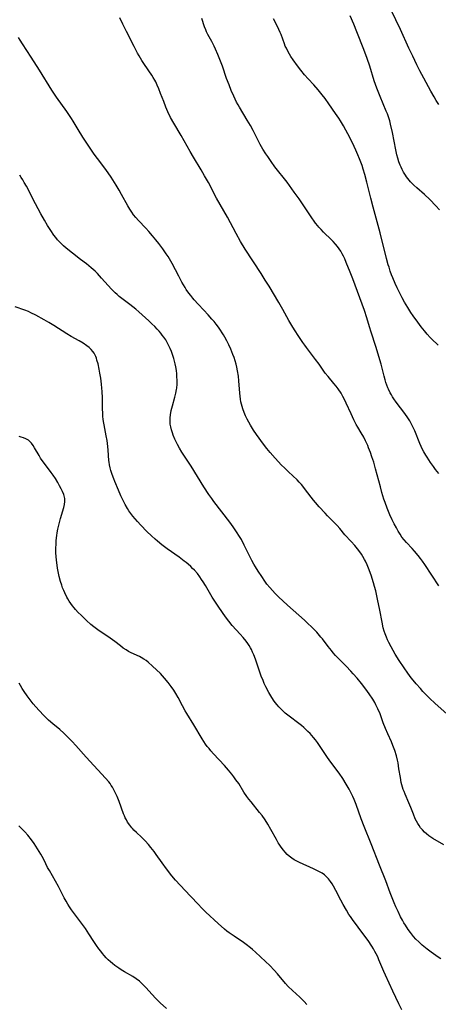
# Model space of a CAD drawing. Units: inches. Extents: x 2023819 to 2029298, y 199826 to 205322.
# Drawn here: x 2026560 to 2026663, y 200579 to 200819 of the extents above; entities that cross this region are included whole.
import ezdxf

# ---------------------------------------------------------------- set-up
doc = ezdxf.new("R2010")
doc.units = ezdxf.units.IN
doc.header["$MEASUREMENT"] = 0
doc.layers.add('c_02_T14S_R17E', color=51, linetype='Continuous')

msp = doc.modelspace()

# ---------------------------------------------------------------- linework, layer by layer
at = {"layer": 'c_02_T14S_R17E'}
for points in [[(2026662.68, 200798.38, 1088), (2026662.04, 200799.41, 1088), (2026661.54, 200800.27, 1088), (2026660.75, 200801.7, 1088), (2026659.05, 200804.85, 1088), (2026658.1, 200806.65, 1088), (2026657.37, 200808.11, 1088), (2026656.34, 200810.22, 1088), (2026655.43, 200812.15, 1088), (2026653.33, 200816.74, 1088), (2026650.05, 200823.58, 1088)], [(2026662.75, 200681.05, 1080), (2026660.99, 200683.63, 1080), (2026659.29, 200686.2, 1080), (2026658.73, 200687.01, 1080), (2026658.2, 200687.73, 1080), (2026657.66, 200688.43, 1080), (2026656.81, 200689.44, 1080), (2026656.19, 200690.12, 1080), (2026654.8, 200691.58, 1080), (2026654.24, 200692.24, 1080), (2026653.72, 200692.93, 1080), (2026653.25, 200693.64, 1080), (2026652.79, 200694.38, 1080), (2026652.36, 200695.14, 1080), (2026651.81, 200696.18, 1080), (2026651.35, 200697.1, 1080), (2026650.78, 200698.33, 1080), (2026650.44, 200699.13, 1080), (2026650.1, 200699.99, 1080), (2026649.61, 200701.31, 1080), (2026649.33, 200702.17, 1080), (2026648.83, 200703.8, 1080), (2026648.44, 200705.17, 1080), (2026647.3, 200709.53, 1080), (2026646.82, 200711.15, 1080), (2026646.39, 200712.48, 1080), (2026646.02, 200713.56, 1080), (2026645.59, 200714.7, 1080), (2026645.37, 200715.26, 1080), (2026644.85, 200716.41, 1080), (2026644.4, 200717.26, 1080), (2026643.79, 200718.32, 1080), (2026642.95, 200719.71, 1080), (2026642.57, 200720.37, 1080), (2026641.97, 200721.51, 1080), (2026641.29, 200722.98, 1080), (2026640.13, 200725.61, 1080), (2026639.62, 200726.62, 1080), (2026639.33, 200727.17, 1080), (2026638.85, 200727.98, 1080), (2026638.12, 200729.06, 1080), (2026637.63, 200729.71, 1080), (2026637.12, 200730.34, 1080), (2026635.69, 200732.06, 1080), (2026635.02, 200732.92, 1080), (2026633.49, 200735.1, 1080), (2026632.65, 200736.25, 1080), (2026630.43, 200739.15, 1080), (2026629.98, 200739.75, 1080), (2026629.55, 200740.36, 1080), (2026628.57, 200741.8, 1080), (2026627.49, 200743.48, 1080), (2026626.84, 200744.53, 1080), (2026626.14, 200745.75, 1080), (2026624.66, 200748.45, 1080), (2026623.71, 200750.11, 1080), (2026621.31, 200754.07, 1080), (2026620.38, 200755.57, 1080), (2026619.36, 200757.17, 1080), (2026615.44, 200763.17, 1080), (2026614.31, 200765.02, 1080), (2026613.23, 200766.97, 1080), (2026611.12, 200770.94, 1080), (2026609.33, 200774.05, 1080), (2026608.5, 200775.54, 1080), (2026606.48, 200779.39, 1080), (2026605.57, 200781.05, 1080), (2026604.73, 200782.52, 1080), (2026602.87, 200785.54, 1080), (2026602.05, 200786.92, 1080), (2026599.81, 200790.87, 1080), (2026598.09, 200793.84, 1080), (2026597.27, 200795.28, 1080), (2026596.62, 200796.59, 1080), (2026596.11, 200797.77, 1080), (2026595.58, 200799.14, 1080), (2026594.84, 200801.12, 1080), (2026594.43, 200802.2, 1080), (2026594.02, 200803.16, 1080), (2026593.64, 200803.96, 1080), (2026593.44, 200804.35, 1080), (2026593.05, 200805.03, 1080), (2026592.7, 200805.59, 1080), (2026591.99, 200806.65, 1080), (2026590.61, 200808.63, 1080), (2026590.28, 200809.13, 1080), (2026589.58, 200810.28, 1080), (2026589.21, 200810.94, 1080), (2026588.36, 200812.54, 1080), (2026586.47, 200816.19, 1080), (2026585.58, 200818.04, 1080), (2026584.88, 200819.59, 1080)], [(2026662.68, 200708.44, 1082), (2026661.89, 200709.43, 1082), (2026661.38, 200710.11, 1082), (2026660.66, 200711.14, 1082), (2026659.84, 200712.39, 1082), (2026659.52, 200712.91, 1082), (2026659.07, 200713.7, 1082), (2026658.76, 200714.28, 1082), (2026658.43, 200714.97, 1082), (2026658.09, 200715.74, 1082), (2026656.82, 200718.83, 1082), (2026656.45, 200719.67, 1082), (2026656.06, 200720.46, 1082), (2026655.62, 200721.25, 1082), (2026655.14, 200722.01, 1082), (2026654.45, 200723.02, 1082), (2026652.34, 200725.8, 1082), (2026651.74, 200726.65, 1082), (2026651.44, 200727.1, 1082), (2026651.13, 200727.59, 1082), (2026650.84, 200728.1, 1082), (2026650.41, 200728.95, 1082), (2026650.25, 200729.33, 1082), (2026650.02, 200729.94, 1082), (2026649.79, 200730.59, 1082), (2026649.59, 200731.25, 1082), (2026649.34, 200732.17, 1082), (2026648.61, 200735.1, 1082), (2026648.32, 200736.17, 1082), (2026647.91, 200737.55, 1082), (2026647.33, 200739.39, 1082), (2026646.19, 200742.88, 1082), (2026645.77, 200744.2, 1082), (2026645.11, 200746.41, 1082), (2026644.54, 200748.18, 1082), (2026643.98, 200749.73, 1082), (2026641.71, 200755.93, 1082), (2026641.1, 200757.53, 1082), (2026640.13, 200759.88, 1082), (2026639.75, 200760.75, 1082), (2026639.44, 200761.39, 1082), (2026639.12, 200762.02, 1082), (2026638.78, 200762.61, 1082), (2026638.4, 200763.22, 1082), (2026637.99, 200763.8, 1082), (2026637.54, 200764.35, 1082), (2026636.93, 200765.02, 1082), (2026636.52, 200765.44, 1082), (2026634.61, 200767.3, 1082), (2026634.01, 200767.9, 1082), (2026633.44, 200768.52, 1082), (2026633.16, 200768.85, 1082), (2026632.66, 200769.49, 1082), (2026631.41, 200771.25, 1082), (2026628.61, 200775.38, 1082), (2026627.43, 200777.07, 1082), (2026625.67, 200779.44, 1082), (2026622.74, 200783.24, 1082), (2026621.79, 200784.53, 1082), (2026620.98, 200785.7, 1082), (2026620.51, 200786.41, 1082), (2026619.79, 200787.56, 1082), (2026619.14, 200788.69, 1082), (2026618.39, 200790.11, 1082), (2026617.41, 200792.06, 1082), (2026616.75, 200793.28, 1082), (2026615.99, 200794.58, 1082), (2026614.06, 200797.74, 1082), (2026613.74, 200798.31, 1082), (2026613.37, 200799.01, 1082), (2026612.67, 200800.46, 1082), (2026612.08, 200801.82, 1082), (2026611.52, 200803.19, 1082), (2026610.94, 200804.77, 1082), (2026609.91, 200807.8, 1082), (2026609.47, 200808.99, 1082), (2026608.81, 200810.63, 1082), (2026608.22, 200811.95, 1082), (2026607.87, 200812.68, 1082), (2026607.32, 200813.74, 1082), (2026606.36, 200815.49, 1082), (2026606.03, 200816.15, 1082), (2026605.83, 200816.59, 1082), (2026605.53, 200817.38, 1082), (2026604.85, 200819.38, 1082)], [(2026662.59, 200739.72, 1084), (2026662.15, 200740.11, 1084), (2026661.35, 200740.86, 1084), (2026660.61, 200741.61, 1084), (2026659.88, 200742.4, 1084), (2026659.19, 200743.2, 1084), (2026658.41, 200744.18, 1084), (2026657.55, 200745.33, 1084), (2026656.44, 200746.87, 1084), (2026655.86, 200747.72, 1084), (2026655.12, 200748.87, 1084), (2026654.33, 200750.19, 1084), (2026653.76, 200751.23, 1084), (2026653.24, 200752.24, 1084), (2026652.56, 200753.67, 1084), (2026652.05, 200754.8, 1084), (2026651.47, 200756.18, 1084), (2026651.2, 200756.89, 1084), (2026650.86, 200757.8, 1084), (2026650.56, 200758.73, 1084), (2026650.38, 200759.34, 1084), (2026649.97, 200760.82, 1084), (2026648.38, 200767.12, 1084), (2026646.67, 200773.38, 1084), (2026646.11, 200775.55, 1084), (2026645.17, 200779.44, 1084), (2026644.67, 200781.32, 1084), (2026644.27, 200782.66, 1084), (2026643.99, 200783.5, 1084), (2026643.69, 200784.34, 1084), (2026643.37, 200785.18, 1084), (2026642.96, 200786.15, 1084), (2026642.48, 200787.25, 1084), (2026642.07, 200788.14, 1084), (2026641.16, 200790.01, 1084), (2026640.52, 200791.27, 1084), (2026640.06, 200792.13, 1084), (2026639.45, 200793.23, 1084), (2026638.72, 200794.45, 1084), (2026638.29, 200795.1, 1084), (2026637.51, 200796.26, 1084), (2026635.86, 200798.6, 1084), (2026634.94, 200799.86, 1084), (2026634.26, 200800.75, 1084), (2026633.25, 200802, 1084), (2026632.21, 200803.22, 1084), (2026630.85, 200804.68, 1084), (2026629.97, 200805.68, 1084), (2026629.03, 200806.82, 1084), (2026628.21, 200807.87, 1084), (2026627.18, 200809.3, 1084), (2026626.64, 200810.11, 1084), (2026625.96, 200811.26, 1084), (2026625.52, 200812.12, 1084), (2026625.26, 200812.68, 1084), (2026625.02, 200813.25, 1084), (2026624.21, 200815.45, 1084), (2026624, 200815.98, 1084), (2026623.7, 200816.69, 1084), (2026623.16, 200817.79, 1084), (2026622.36, 200819.33, 1084)], [(2026662.86, 200772.73, 1086), (2026661.95, 200773.72, 1086), (2026660.48, 200775.24, 1086), (2026659.2, 200776.45, 1086), (2026657.32, 200778.09, 1086), (2026656.61, 200778.74, 1086), (2026656.2, 200779.16, 1086), (2026655.81, 200779.58, 1086), (2026655.18, 200780.33, 1086), (2026654.85, 200780.77, 1086), (2026654.54, 200781.21, 1086), (2026654.12, 200781.88, 1086), (2026653.75, 200782.57, 1086), (2026653.5, 200783.1, 1086), (2026653.29, 200783.59, 1086), (2026652.98, 200784.46, 1086), (2026652.7, 200785.35, 1086), (2026652.48, 200786.17, 1086), (2026652.21, 200787.36, 1086), (2026651.37, 200791.58, 1086), (2026650.92, 200793.64, 1086), (2026650.73, 200794.41, 1086), (2026650.43, 200795.42, 1086), (2026650.16, 200796.17, 1086), (2026649.9, 200796.81, 1086), (2026648.4, 200800.33, 1086), (2026647.9, 200801.56, 1086), (2026647.58, 200802.41, 1086), (2026646.97, 200804.2, 1086), (2026645.84, 200807.79, 1086), (2026645.21, 200809.61, 1086), (2026644.39, 200811.82, 1086), (2026642.72, 200816.15, 1086), (2026641.97, 200818.01, 1086), (2026641.11, 200820.06, 1086)], [(2026665.44, 200649.1, 1078), (2026661.76, 200652.43, 1078), (2026660.52, 200653.58, 1078), (2026659.66, 200654.42, 1078), (2026658.84, 200655.27, 1078), (2026658.21, 200655.97, 1078), (2026657.18, 200657.15, 1078), (2026656.47, 200658, 1078), (2026655.98, 200658.62, 1078), (2026655.18, 200659.69, 1078), (2026654.24, 200661.02, 1078), (2026653.06, 200662.82, 1078), (2026652.09, 200664.4, 1078), (2026651.08, 200666.15, 1078), (2026650.52, 200667.2, 1078), (2026650.21, 200667.84, 1078), (2026649.92, 200668.5, 1078), (2026649.61, 200669.3, 1078), (2026649.39, 200669.97, 1078), (2026649.17, 200670.79, 1078), (2026648.86, 200672.18, 1078), (2026648.33, 200675.13, 1078), (2026647.77, 200677.81, 1078), (2026647.32, 200679.79, 1078), (2026647.04, 200680.87, 1078), (2026646.79, 200681.76, 1078), (2026646.18, 200683.65, 1078), (2026645.57, 200685.32, 1078), (2026645.25, 200686.11, 1078), (2026644.83, 200687.02, 1078), (2026644.59, 200687.47, 1078), (2026644.19, 200688.16, 1078), (2026643.84, 200688.71, 1078), (2026643.18, 200689.65, 1078), (2026642.53, 200690.48, 1078), (2026642.18, 200690.9, 1078), (2026641.36, 200691.81, 1078), (2026639.81, 200693.47, 1078), (2026638.52, 200695, 1078), (2026637.9, 200695.72, 1078), (2026637.07, 200696.58, 1078), (2026635.56, 200698.07, 1078), (2026634.95, 200698.71, 1078), (2026633.53, 200700.27, 1078), (2026632.6, 200701.36, 1078), (2026632.17, 200701.88, 1078), (2026630.22, 200704.43, 1078), (2026629.77, 200705, 1078), (2026629.18, 200705.71, 1078), (2026628.65, 200706.29, 1078), (2026628.11, 200706.85, 1078), (2026626.01, 200708.83, 1078), (2026625.03, 200709.8, 1078), (2026624.36, 200710.49, 1078), (2026622.76, 200712.2, 1078), (2026621.54, 200713.58, 1078), (2026620.77, 200714.51, 1078), (2026619.94, 200715.59, 1078), (2026618.19, 200717.96, 1078), (2026617.5, 200718.97, 1078), (2026616.74, 200720.19, 1078), (2026616.33, 200720.92, 1078), (2026615.92, 200721.7, 1078), (2026615.55, 200722.48, 1078), (2026615.2, 200723.27, 1078), (2026614.88, 200724.17, 1078), (2026614.71, 200724.74, 1078), (2026614.56, 200725.32, 1078), (2026614.43, 200725.91, 1078), (2026614.32, 200726.57, 1078), (2026614.22, 200727.31, 1078), (2026614.15, 200728.05, 1078), (2026613.92, 200731.03, 1078), (2026613.81, 200732.13, 1078), (2026613.6, 200733.49, 1078), (2026613.42, 200734.38, 1078), (2026613.24, 200735.11, 1078), (2026613.02, 200735.86, 1078), (2026612.74, 200736.73, 1078), (2026612.48, 200737.44, 1078), (2026611.95, 200738.73, 1078), (2026611.46, 200739.81, 1078), (2026610.99, 200740.76, 1078), (2026610.5, 200741.66, 1078), (2026610.18, 200742.21, 1078), (2026609.89, 200742.69, 1078), (2026609.42, 200743.4, 1078), (2026608.93, 200744.09, 1078), (2026608.39, 200744.82, 1078), (2026607.87, 200745.46, 1078), (2026607.35, 200746.1, 1078), (2026606.44, 200747.13, 1078), (2026605.4, 200748.25, 1078), (2026603.97, 200749.75, 1078), (2026603.05, 200750.76, 1078), (2026602.67, 200751.21, 1078), (2026602.18, 200751.8, 1078), (2026601.72, 200752.42, 1078), (2026601.1, 200753.33, 1078), (2026600.8, 200753.8, 1078), (2026600.02, 200755.12, 1078), (2026599.25, 200756.51, 1078), (2026597.63, 200759.65, 1078), (2026597, 200760.78, 1078), (2026596.64, 200761.37, 1078), (2026596.22, 200762.02, 1078), (2026595.39, 200763.19, 1078), (2026594.41, 200764.48, 1078), (2026593.67, 200765.4, 1078), (2026592.85, 200766.42, 1078), (2026591.95, 200767.48, 1078), (2026591.24, 200768.29, 1078), (2026589.44, 200770.15, 1078), (2026588.82, 200770.83, 1078), (2026588.24, 200771.53, 1078), (2026587.8, 200772.14, 1078), (2026587.32, 200772.9, 1078), (2026586.87, 200773.69, 1078), (2026585.33, 200776.44, 1078), (2026584.71, 200777.51, 1078), (2026583.96, 200778.74, 1078), (2026582.75, 200780.67, 1078), (2026582.03, 200781.76, 1078), (2026581.24, 200782.87, 1078), (2026579.44, 200785.23, 1078), (2026578.63, 200786.33, 1078), (2026575.86, 200790.46, 1078), (2026574.7, 200792.28, 1078), (2026573.47, 200794.34, 1078), (2026573.06, 200794.99, 1078), (2026571.93, 200796.67, 1078), (2026569.47, 200800.18, 1078), (2026568.31, 200801.93, 1078), (2026565.26, 200806.75, 1078), (2026563.26, 200809.94, 1078), (2026561.12, 200813.2, 1078), (2026560.58, 200814.08, 1078), (2026560.2, 200814.77, 1078)], [(2026663.92, 200617.88, 1076), (2026661.24, 200619.44, 1076), (2026660.27, 200620.09, 1076), (2026659.7, 200620.53, 1076), (2026659.2, 200620.98, 1076), (2026658.69, 200621.51, 1076), (2026658.27, 200622.02, 1076), (2026657.89, 200622.56, 1076), (2026657.57, 200623.09, 1076), (2026657.26, 200623.64, 1076), (2026656.97, 200624.24, 1076), (2026656.52, 200625.3, 1076), (2026655.88, 200626.98, 1076), (2026655.43, 200628.09, 1076), (2026654.47, 200630.25, 1076), (2026654.23, 200630.84, 1076), (2026654.03, 200631.38, 1076), (2026653.85, 200631.93, 1076), (2026653.69, 200632.49, 1076), (2026653.55, 200633.05, 1076), (2026653.32, 200634.26, 1076), (2026652.99, 200636.42, 1076), (2026652.75, 200637.82, 1076), (2026652.6, 200638.52, 1076), (2026652.35, 200639.57, 1076), (2026651.96, 200640.85, 1076), (2026651.51, 200642.07, 1076), (2026651.14, 200642.96, 1076), (2026650.26, 200644.9, 1076), (2026649.7, 200646.21, 1076), (2026649.16, 200647.61, 1076), (2026648.36, 200649.78, 1076), (2026647.84, 200651.06, 1076), (2026647.38, 200652.03, 1076), (2026647.11, 200652.54, 1076), (2026646.58, 200653.4, 1076), (2026645.74, 200654.65, 1076), (2026644.91, 200655.79, 1076), (2026643.83, 200657.17, 1076), (2026642.76, 200658.49, 1076), (2026641.85, 200659.56, 1076), (2026641.28, 200660.19, 1076), (2026640.07, 200661.43, 1076), (2026638.38, 200663.11, 1076), (2026637.53, 200664.02, 1076), (2026636.96, 200664.68, 1076), (2026636.49, 200665.25, 1076), (2026635.69, 200666.27, 1076), (2026634.31, 200668.11, 1076), (2026633.96, 200668.54, 1076), (2026633.28, 200669.34, 1076), (2026632.94, 200669.7, 1076), (2026631.9, 200670.75, 1076), (2026630.54, 200672.08, 1076), (2026629.91, 200672.66, 1076), (2026625.76, 200676.32, 1076), (2026624.63, 200677.34, 1076), (2026623.67, 200678.25, 1076), (2026622.8, 200679.14, 1076), (2026622.13, 200679.86, 1076), (2026621.49, 200680.58, 1076), (2026620.77, 200681.46, 1076), (2026620.24, 200682.18, 1076), (2026619.49, 200683.27, 1076), (2026618.62, 200684.61, 1076), (2026617.95, 200685.69, 1076), (2026617.59, 200686.33, 1076), (2026617.11, 200687.22, 1076), (2026615.23, 200690.97, 1076), (2026614.53, 200692.31, 1076), (2026614.09, 200693.09, 1076), (2026613.38, 200694.23, 1076), (2026612.57, 200695.43, 1076), (2026611.76, 200696.54, 1076), (2026607.84, 200701.57, 1076), (2026607.29, 200702.3, 1076), (2026606.59, 200703.32, 1076), (2026605.39, 200705.17, 1076), (2026602.28, 200710.17, 1076), (2026600.04, 200713.66, 1076), (2026599.47, 200714.61, 1076), (2026598.99, 200715.46, 1076), (2026598.34, 200716.77, 1076), (2026597.91, 200717.77, 1076), (2026597.71, 200718.32, 1076), (2026597.48, 200719.07, 1076), (2026597.3, 200719.82, 1076), (2026597.2, 200720.46, 1076), (2026597.14, 200721.23, 1076), (2026597.15, 200722, 1076), (2026597.23, 200722.77, 1076), (2026597.41, 200723.76, 1076), (2026597.71, 200724.94, 1076), (2026598.32, 200727.04, 1076), (2026598.54, 200727.98, 1076), (2026598.72, 200728.93, 1076), (2026598.76, 200729.24, 1076), (2026598.84, 200730.21, 1076), (2026598.86, 200730.99, 1076), (2026598.83, 200732.19, 1076), (2026598.79, 200732.71, 1076), (2026598.69, 200733.58, 1076), (2026598.56, 200734.43, 1076), (2026598.41, 200735.13, 1076), (2026598.24, 200735.82, 1076), (2026598.05, 200736.5, 1076), (2026597.74, 200737.45, 1076), (2026597.47, 200738.15, 1076), (2026597.15, 200738.93, 1076), (2026596.86, 200739.56, 1076), (2026596.54, 200740.19, 1076), (2026596.08, 200740.99, 1076), (2026595.6, 200741.69, 1076), (2026595.25, 200742.16, 1076), (2026594.88, 200742.62, 1076), (2026594.45, 200743.13, 1076), (2026594, 200743.62, 1076), (2026593.39, 200744.25, 1076), (2026592.71, 200744.9, 1076), (2026591.92, 200745.63, 1076), (2026589.48, 200747.85, 1076), (2026588.77, 200748.47, 1076), (2026588.05, 200749.07, 1076), (2026587.32, 200749.64, 1076), (2026585.35, 200751.11, 1076), (2026584.71, 200751.62, 1076), (2026584.21, 200752.05, 1076), (2026583.73, 200752.5, 1076), (2026582.89, 200753.35, 1076), (2026580.44, 200756.09, 1076), (2026579.41, 200757.17, 1076), (2026578.83, 200757.73, 1076), (2026577.86, 200758.6, 1076), (2026576.72, 200759.54, 1076), (2026575.31, 200760.65, 1076), (2026573.3, 200762.18, 1076), (2026571.8, 200763.39, 1076), (2026571.18, 200763.94, 1076), (2026570.67, 200764.41, 1076), (2026570.18, 200764.9, 1076), (2026569.7, 200765.43, 1076), (2026569.24, 200765.98, 1076), (2026568.8, 200766.55, 1076), (2026568.02, 200767.67, 1076), (2026567.2, 200768.94, 1076), (2026566.47, 200770.18, 1076), (2026565.62, 200771.71, 1076), (2026564.3, 200774.19, 1076), (2026562.08, 200778.48, 1076), (2026561.57, 200779.4, 1076), (2026561.18, 200780.06, 1076), (2026560.83, 200780.61, 1076), (2026560.45, 200781.15, 1076)], [(2026663.21, 200590.07, 1074), (2026662.53, 200590.48, 1074), (2026661.99, 200590.83, 1074), (2026660.83, 200591.65, 1074), (2026659.86, 200592.4, 1074), (2026659.04, 200593.07, 1074), (2026658.64, 200593.42, 1074), (2026657.83, 200594.19, 1074), (2026657.14, 200594.89, 1074), (2026656.55, 200595.54, 1074), (2026655.77, 200596.49, 1074), (2026655.21, 200597.25, 1074), (2026654.54, 200598.27, 1074), (2026654.19, 200598.86, 1074), (2026653.85, 200599.45, 1074), (2026653.4, 200600.28, 1074), (2026652.77, 200601.58, 1074), (2026652.25, 200602.71, 1074), (2026651.8, 200603.74, 1074), (2026651.3, 200604.95, 1074), (2026650.83, 200606.18, 1074), (2026649.76, 200609.08, 1074), (2026648.2, 200612.9, 1074), (2026646.18, 200618.12, 1074), (2026644.5, 200622.3, 1074), (2026643.77, 200624.2, 1074), (2026642.51, 200627.66, 1074), (2026642.04, 200628.88, 1074), (2026641.73, 200629.62, 1074), (2026641.42, 200630.29, 1074), (2026640.83, 200631.44, 1074), (2026640.13, 200632.66, 1074), (2026639.27, 200634.05, 1074), (2026638.36, 200635.37, 1074), (2026636.38, 200638.05, 1074), (2026635.59, 200639.16, 1074), (2026633.93, 200641.61, 1074), (2026633.07, 200642.84, 1074), (2026632.62, 200643.45, 1074), (2026632.15, 200644.04, 1074), (2026631.74, 200644.52, 1074), (2026631.29, 200645.01, 1074), (2026630.79, 200645.52, 1074), (2026630.28, 200646.02, 1074), (2026629.75, 200646.5, 1074), (2026629.2, 200646.96, 1074), (2026628.23, 200647.72, 1074), (2026626.52, 200648.97, 1074), (2026625.86, 200649.48, 1074), (2026625.22, 200650.01, 1074), (2026624.71, 200650.47, 1074), (2026624.22, 200650.94, 1074), (2026623.7, 200651.48, 1074), (2026623.25, 200652.01, 1074), (2026622.82, 200652.56, 1074), (2026622.41, 200653.13, 1074), (2026621.72, 200654.22, 1074), (2026621.26, 200655, 1074), (2026620.53, 200656.38, 1074), (2026620.12, 200657.24, 1074), (2026619.82, 200657.93, 1074), (2026619.38, 200659.03, 1074), (2026618.97, 200660.18, 1074), (2026617.95, 200663.12, 1074), (2026617.54, 200664.19, 1074), (2026617.27, 200664.84, 1074), (2026616.98, 200665.48, 1074), (2026616.76, 200665.89, 1074), (2026616.43, 200666.45, 1074), (2026616.08, 200666.99, 1074), (2026615.7, 200667.52, 1074), (2026614.98, 200668.44, 1074), (2026614.26, 200669.27, 1074), (2026612.32, 200671.37, 1074), (2026611.45, 200672.39, 1074), (2026610.66, 200673.44, 1074), (2026609.04, 200675.79, 1074), (2026607.87, 200677.54, 1074), (2026607.41, 200678.3, 1074), (2026605.78, 200681.12, 1074), (2026605.25, 200681.97, 1074), (2026604.84, 200682.6, 1074), (2026604.41, 200683.2, 1074), (2026603.8, 200684, 1074), (2026603.07, 200684.83, 1074), (2026602.64, 200685.28, 1074), (2026602.2, 200685.71, 1074), (2026601.54, 200686.29, 1074), (2026601.08, 200686.68, 1074), (2026600.61, 200687.05, 1074), (2026599.37, 200687.98, 1074), (2026596.43, 200690.06, 1074), (2026595.15, 200691.01, 1074), (2026594.05, 200691.91, 1074), (2026593.48, 200692.4, 1074), (2026592.63, 200693.19, 1074), (2026591.51, 200694.28, 1074), (2026590.04, 200695.81, 1074), (2026589.17, 200696.75, 1074), (2026588.09, 200698.01, 1074), (2026587.57, 200698.66, 1074), (2026587.07, 200699.35, 1074), (2026586.72, 200699.9, 1074), (2026586.18, 200700.84, 1074), (2026585.84, 200701.49, 1074), (2026585.15, 200702.97, 1074), (2026584.55, 200704.35, 1074), (2026583.66, 200706.46, 1074), (2026583.4, 200707.12, 1074), (2026583.01, 200708.16, 1074), (2026582.69, 200709.16, 1074), (2026582.52, 200709.83, 1074), (2026582.38, 200710.51, 1074), (2026582.27, 200711.19, 1074), (2026582.22, 200711.61, 1074), (2026582.03, 200714.15, 1074), (2026581.96, 200714.97, 1074), (2026581.78, 200716.43, 1074), (2026581.58, 200717.57, 1074), (2026581.03, 200720.27, 1074), (2026580.9, 200721.07, 1074), (2026580.83, 200721.69, 1074), (2026580.77, 200722.3, 1074), (2026580.72, 200723.21, 1074), (2026580.69, 200724.09, 1074), (2026580.65, 200726.87, 1074), (2026580.57, 200728.44, 1074), (2026580.51, 200729.21, 1074), (2026580.41, 200730.2, 1074), (2026580.23, 200731.65, 1074), (2026580.02, 200732.92, 1074), (2026579.85, 200733.86, 1074), (2026579.57, 200735.15, 1074), (2026579.31, 200736.09, 1074), (2026579.16, 200736.54, 1074), (2026578.99, 200736.97, 1074), (2026578.61, 200737.73, 1074), (2026578.29, 200738.2, 1074), (2026577.9, 200738.67, 1074), (2026577.39, 200739.15, 1074), (2026576.83, 200739.59, 1074), (2026575.96, 200740.18, 1074), (2026574.96, 200740.77, 1074), (2026572.97, 200741.84, 1074), (2026571.92, 200742.47, 1074), (2026568.77, 200744.5, 1074), (2026567.55, 200745.26, 1074), (2026566.42, 200745.91, 1074), (2026564.43, 200747.02, 1074), (2026563.21, 200747.63, 1074), (2026562.6, 200747.9, 1074), (2026561.67, 200748.27, 1074), (2026559.35, 200749.1, 1074)], [(2026653.65, 200577.6, 1072), (2026652.99, 200579.07, 1072), (2026651.51, 200582.17, 1072), (2026649.68, 200586.08, 1072), (2026649.29, 200586.96, 1072), (2026648.1, 200589.84, 1072), (2026647.79, 200590.53, 1072), (2026647.42, 200591.31, 1072), (2026647.13, 200591.87, 1072), (2026646.75, 200592.53, 1072), (2026646.36, 200593.18, 1072), (2026645.46, 200594.52, 1072), (2026644.42, 200595.95, 1072), (2026641.63, 200599.66, 1072), (2026641.13, 200600.37, 1072), (2026640.79, 200600.9, 1072), (2026640.17, 200601.91, 1072), (2026639.4, 200603.27, 1072), (2026638.82, 200604.35, 1072), (2026637.6, 200606.69, 1072), (2026637.02, 200607.75, 1072), (2026636.66, 200608.34, 1072), (2026636.28, 200608.91, 1072), (2026635.81, 200609.53, 1072), (2026635.34, 200610.05, 1072), (2026634.83, 200610.51, 1072), (2026634.21, 200610.95, 1072), (2026633.46, 200611.39, 1072), (2026632.16, 200612.02, 1072), (2026628.74, 200613.58, 1072), (2026628.09, 200613.89, 1072), (2026627.45, 200614.23, 1072), (2026626.85, 200614.6, 1072), (2026626.22, 200615.08, 1072), (2026625.72, 200615.54, 1072), (2026625.25, 200616.04, 1072), (2026624.8, 200616.57, 1072), (2026624.25, 200617.29, 1072), (2026623.73, 200618.03, 1072), (2026623.55, 200618.34, 1072), (2026623.08, 200619.15, 1072), (2026621.75, 200621.63, 1072), (2026621.02, 200622.88, 1072), (2026620.33, 200623.95, 1072), (2026619.58, 200624.98, 1072), (2026618.99, 200625.75, 1072), (2026616.89, 200628.32, 1072), (2026616.35, 200629.01, 1072), (2026615.85, 200629.68, 1072), (2026615.14, 200630.73, 1072), (2026613.88, 200632.78, 1072), (2026613.22, 200633.74, 1072), (2026612.66, 200634.48, 1072), (2026612.18, 200635.09, 1072), (2026611.36, 200636.08, 1072), (2026610.39, 200637.17, 1072), (2026607.73, 200640.07, 1072), (2026607.09, 200640.8, 1072), (2026606.64, 200641.33, 1072), (2026606.2, 200641.87, 1072), (2026605.79, 200642.43, 1072), (2026605.37, 200643.06, 1072), (2026604.97, 200643.7, 1072), (2026602.97, 200647.11, 1072), (2026601.23, 200649.9, 1072), (2026600.82, 200650.58, 1072), (2026600.17, 200651.76, 1072), (2026599.12, 200653.76, 1072), (2026598.51, 200654.78, 1072), (2026598.02, 200655.54, 1072), (2026597.4, 200656.44, 1072), (2026596.64, 200657.46, 1072), (2026595.81, 200658.5, 1072), (2026595.3, 200659.07, 1072), (2026594.8, 200659.61, 1072), (2026593.85, 200660.56, 1072), (2026592.89, 200661.45, 1072), (2026591.81, 200662.39, 1072), (2026591.29, 200662.8, 1072), (2026590.75, 200663.18, 1072), (2026590.12, 200663.57, 1072), (2026589.69, 200663.79, 1072), (2026587.63, 200664.69, 1072), (2026587.01, 200665.02, 1072), (2026586.4, 200665.38, 1072), (2026585.7, 200665.86, 1072), (2026585.02, 200666.36, 1072), (2026583.69, 200667.41, 1072), (2026583.12, 200667.84, 1072), (2026581.93, 200668.67, 1072), (2026580.11, 200669.88, 1072), (2026579.5, 200670.3, 1072), (2026578.58, 200670.99, 1072), (2026577.82, 200671.62, 1072), (2026576.74, 200672.59, 1072), (2026575.41, 200673.84, 1072), (2026574.74, 200674.53, 1072), (2026574.08, 200675.25, 1072), (2026573.72, 200675.68, 1072), (2026573.37, 200676.13, 1072), (2026572.95, 200676.7, 1072), (2026572.55, 200677.29, 1072), (2026572.18, 200677.88, 1072), (2026571.96, 200678.27, 1072), (2026571.45, 200679.28, 1072), (2026571.19, 200679.88, 1072), (2026570.93, 200680.54, 1072), (2026570.7, 200681.2, 1072), (2026570.43, 200682.11, 1072), (2026570.12, 200683.34, 1072), (2026569.95, 200684.13, 1072), (2026569.71, 200685.37, 1072), (2026569.59, 200686.08, 1072), (2026569.44, 200687.28, 1072), (2026569.36, 200688.17, 1072), (2026569.31, 200689.06, 1072), (2026569.3, 200690.16, 1072), (2026569.33, 200691.24, 1072), (2026569.39, 200692.1, 1072), (2026569.52, 200693.3, 1072), (2026569.62, 200693.94, 1072), (2026569.79, 200694.83, 1072), (2026570.09, 200696.14, 1072), (2026570.42, 200697.42, 1072), (2026571.19, 200700.17, 1072), (2026571.37, 200700.9, 1072), (2026571.47, 200701.62, 1072), (2026571.48, 200701.94, 1072), (2026571.45, 200702.29, 1072), (2026571.4, 200702.64, 1072), (2026571.19, 200703.32, 1072), (2026570.91, 200704, 1072), (2026570.56, 200704.68, 1072), (2026570.18, 200705.38, 1072), (2026569.73, 200706.2, 1072), (2026569.16, 200707.17, 1072), (2026568.61, 200708.03, 1072), (2026568.14, 200708.7, 1072), (2026566.72, 200710.54, 1072), (2026565.97, 200711.56, 1072), (2026565.56, 200712.18, 1072), (2026565.18, 200712.8, 1072), (2026564.09, 200714.66, 1072), (2026563.72, 200715.25, 1072), (2026563.32, 200715.8, 1072), (2026562.88, 200716.28, 1072), (2026562.57, 200716.54, 1072), (2026561.98, 200716.9, 1072), (2026561.42, 200717.13, 1072), (2026560.83, 200717.3, 1072), (2026560.29, 200717.41, 1072)], [(2026630.49, 200578.94, 1070), (2026629.86, 200579.62, 1070), (2026629.17, 200580.3, 1070), (2026628.76, 200580.69, 1070), (2026626.97, 200582.33, 1070), (2026625.95, 200583.34, 1070), (2026625.31, 200584.03, 1070), (2026623.33, 200586.37, 1070), (2026622.52, 200587.28, 1070), (2026621.45, 200588.41, 1070), (2026620.4, 200589.44, 1070), (2026617.98, 200591.7, 1070), (2026617.24, 200592.36, 1070), (2026616.8, 200592.72, 1070), (2026615.73, 200593.55, 1070), (2026615.09, 200594.01, 1070), (2026612.78, 200595.55, 1070), (2026611.59, 200596.39, 1070), (2026611.02, 200596.82, 1070), (2026610.4, 200597.33, 1070), (2026608.91, 200598.64, 1070), (2026605.9, 200601.43, 1070), (2026604.78, 200602.52, 1070), (2026604.05, 200603.29, 1070), (2026602.16, 200605.38, 1070), (2026599.57, 200608.02, 1070), (2026598.48, 200609.24, 1070), (2026597.57, 200610.33, 1070), (2026596.27, 200611.99, 1070), (2026595.23, 200613.43, 1070), (2026593.76, 200615.54, 1070), (2026593.23, 200616.27, 1070), (2026592.47, 200617.25, 1070), (2026591.9, 200617.95, 1070), (2026591.09, 200618.84, 1070), (2026590.19, 200619.74, 1070), (2026588.95, 200620.88, 1070), (2026588.33, 200621.47, 1070), (2026588.04, 200621.77, 1070), (2026587.84, 200622, 1070), (2026587.29, 200622.68, 1070), (2026586.79, 200623.41, 1070), (2026586.49, 200623.92, 1070), (2026586.21, 200624.45, 1070), (2026586, 200624.93, 1070), (2026585.8, 200625.42, 1070), (2026584.72, 200628.41, 1070), (2026584.23, 200629.63, 1070), (2026583.92, 200630.33, 1070), (2026583.52, 200631.13, 1070), (2026583.09, 200631.9, 1070), (2026582.81, 200632.35, 1070), (2026582.51, 200632.78, 1070), (2026582.17, 200633.22, 1070), (2026581.37, 200634.15, 1070), (2026576.71, 200639.26, 1070), (2026574.17, 200642.09, 1070), (2026573.29, 200643.04, 1070), (2026572.31, 200644.02, 1070), (2026571.2, 200645.07, 1070), (2026570.21, 200645.95, 1070), (2026568.57, 200647.36, 1070), (2026567.52, 200648.3, 1070), (2026566.42, 200649.36, 1070), (2026565.12, 200650.72, 1070), (2026563.76, 200652.27, 1070), (2026562.76, 200653.51, 1070), (2026562.24, 200654.2, 1070), (2026561.51, 200655.26, 1070), (2026561.06, 200655.96, 1070), (2026560.63, 200656.69, 1070), (2026560.32, 200657.28, 1070)], [(2026596.24, 200577.91, 1068), (2026594.71, 200579.34, 1068), (2026593.64, 200580.39, 1068), (2026592.68, 200581.41, 1068), (2026591.28, 200583, 1068), (2026590.67, 200583.66, 1068), (2026590.04, 200584.29, 1068), (2026589.72, 200584.57, 1068), (2026588.87, 200585.21, 1068), (2026588.07, 200585.74, 1068), (2026586.04, 200586.89, 1068), (2026585.17, 200587.4, 1068), (2026584.6, 200587.77, 1068), (2026583.68, 200588.43, 1068), (2026583.12, 200588.89, 1068), (2026582.58, 200589.36, 1068), (2026582.07, 200589.83, 1068), (2026581.58, 200590.32, 1068), (2026581.1, 200590.83, 1068), (2026580.67, 200591.33, 1068), (2026580.21, 200591.9, 1068), (2026579.76, 200592.49, 1068), (2026579.2, 200593.28, 1068), (2026578.52, 200594.3, 1068), (2026577.34, 200596.18, 1068), (2026576.47, 200597.48, 1068), (2026575.28, 200599.12, 1068), (2026573.11, 200602.01, 1068), (2026572.63, 200602.7, 1068), (2026572.21, 200603.35, 1068), (2026571.76, 200604.1, 1068), (2026571.28, 200604.97, 1068), (2026569.9, 200607.66, 1068), (2026569.21, 200608.97, 1068), (2026567.69, 200611.59, 1068), (2026567.27, 200612.36, 1068), (2026566.42, 200614.09, 1068), (2026565.96, 200614.98, 1068), (2026565.63, 200615.56, 1068), (2026564.79, 200616.91, 1068), (2026563.96, 200618.15, 1068), (2026563.31, 200619.06, 1068), (2026562.43, 200620.19, 1068), (2026561.73, 200621, 1068), (2026561.01, 200621.76, 1068), (2026560.27, 200622.48, 1068)]]:
    msp.add_polyline3d(points, dxfattribs=at)

doc.saveas('drawing.dxf')
